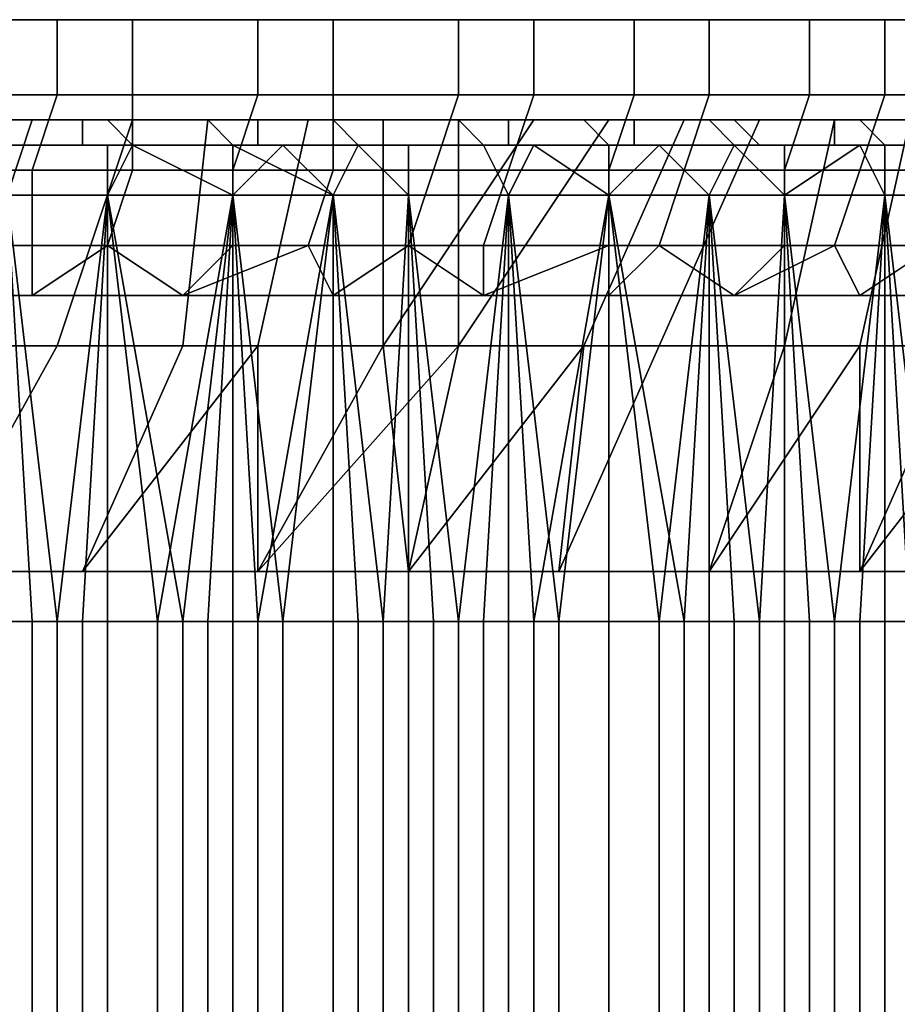
# Model space of a CAD drawing. Extents: x -0.078 to 0.111, y -0.139 to 0.128.
# Drawn here: x 0.015 to 0.019, y -0.127 to -0.123 of the extents above; entities that cross this region are included whole.
import ezdxf

# ---------------------------------------------------------------- set-up
doc = ezdxf.new("R2010")
doc.units = 0
doc.layers.add('CHROME_1', color=7, linetype='CONTINUOUS')

msp = doc.modelspace()

# ---------------------------------------------------------------- linework, layer by layer
at = {"layer": 'CHROME_1'}
for points in [[(0.0144, -0.1236, -0.0173), (0.0153, -0.1236, -0.0166), (0.0153, -0.1233, -0.0166), (0.0144, -0.1233, -0.0173)], [(0.0156, -0.1236, 0.0175), (0.0148, -0.1236, 0.0182), (0.0148, -0.1233, 0.0182), (0.0156, -0.1233, 0.0175)], [(0.0153, -0.1236, -0.0166), (0.0161, -0.1236, -0.0158), (0.0161, -0.1233, -0.0158), (0.0153, -0.1233, -0.0166)], [(0.0164, -0.1236, 0.0167), (0.0156, -0.1236, 0.0175), (0.0156, -0.1233, 0.0175), (0.0164, -0.1233, 0.0167)], [(0.0161, -0.1236, -0.0158), (0.0169, -0.1236, -0.015), (0.0169, -0.1233, -0.015), (0.0161, -0.1233, -0.0158)], [(0.0172, -0.1236, 0.0159), (0.0164, -0.1236, 0.0167), (0.0164, -0.1233, 0.0167), (0.0172, -0.1233, 0.0159)], [(0.0169, -0.1236, -0.015), (0.0176, -0.1236, -0.0142), (0.0176, -0.1233, -0.0142), (0.0169, -0.1233, -0.015)], [(0.0179, -0.1236, 0.015), (0.0172, -0.1236, 0.0159), (0.0172, -0.1233, 0.0159), (0.0179, -0.1233, 0.0151)], [(0.0176, -0.1236, -0.0142), (0.0183, -0.1236, -0.0133), (0.0183, -0.1233, -0.0133), (0.0176, -0.1233, -0.0142)], [(0.0186, -0.1236, 0.0142), (0.0179, -0.1236, 0.015), (0.0179, -0.1233, 0.0151), (0.0186, -0.1233, 0.0142)], [(0.0183, -0.1236, -0.0133), (0.0189, -0.1236, -0.0124), (0.019, -0.1233, -0.0124), (0.0183, -0.1233, -0.0133)], [(0.0192, -0.1236, 0.0132), (0.0186, -0.1236, 0.0142), (0.0186, -0.1233, 0.0142), (0.0192, -0.1233, 0.0133)], [(0.0144, -0.1239, -0.0172), (0.0152, -0.1239, -0.0165), (0.0153, -0.1236, -0.0166), (0.0144, -0.1236, -0.0173)], [(0.0156, -0.1239, 0.0174), (0.0147, -0.1239, 0.0182), (0.0148, -0.1236, 0.0182), (0.0156, -0.1236, 0.0175)], [(0.0152, -0.1239, -0.0165), (0.016, -0.1239, -0.0157), (0.0161, -0.1236, -0.0158), (0.0153, -0.1236, -0.0166)], [(0.0164, -0.1239, 0.0167), (0.0156, -0.1239, 0.0174), (0.0156, -0.1236, 0.0175), (0.0164, -0.1236, 0.0167)], [(0.016, -0.1239, -0.0157), (0.0168, -0.1239, -0.0149), (0.0169, -0.1236, -0.015), (0.0161, -0.1236, -0.0158)], [(0.0171, -0.1239, 0.0158), (0.0164, -0.1239, 0.0167), (0.0164, -0.1236, 0.0167), (0.0172, -0.1236, 0.0159)], [(0.0168, -0.1239, -0.0149), (0.0175, -0.1239, -0.0141), (0.0176, -0.1236, -0.0142), (0.0169, -0.1236, -0.015)], [(0.0178, -0.1239, 0.015), (0.0171, -0.1239, 0.0158), (0.0172, -0.1236, 0.0159), (0.0179, -0.1236, 0.015)], [(0.0175, -0.1239, -0.0141), (0.0182, -0.1239, -0.0132), (0.0183, -0.1236, -0.0133), (0.0176, -0.1236, -0.0142)], [(0.0185, -0.1239, 0.0141), (0.0178, -0.1239, 0.015), (0.0179, -0.1236, 0.015), (0.0186, -0.1236, 0.0142)], [(0.0182, -0.1239, -0.0132), (0.0189, -0.1239, -0.0123), (0.0189, -0.1236, -0.0124), (0.0183, -0.1236, -0.0133)], [(0.0191, -0.1239, 0.0132), (0.0185, -0.1239, 0.0141), (0.0186, -0.1236, 0.0142), (0.0192, -0.1236, 0.0132)], [(0.014, -0.1246, -0.0185), (0.0145, -0.1237, -0.0188), (0.0152, -0.1237, -0.0182), (0.0149, -0.1246, -0.0178)], [(0.0153, -0.1246, 0.0188), (0.0156, -0.1237, 0.0192), (0.0149, -0.1237, 0.0198), (0.0144, -0.1246, 0.0195)], [(0.0145, -0.1237, -0.0188), (0.015, -0.1237, -0.0187), (0.0152, -0.1237, -0.0182)], [(0.0154, -0.1238, 0.0199), (0.0149, -0.1238, 0.0203), (0.0148, -0.1237, 0.0202), (0.0154, -0.1237, 0.0198)], [(0.015, -0.1237, 0.02), (0.0154, -0.1237, 0.0196), (0.0154, -0.1237, 0.0198), (0.0148, -0.1237, 0.0202)], [(0.0149, -0.1246, -0.0178), (0.0152, -0.1237, -0.0182), (0.0159, -0.1237, -0.0177), (0.0158, -0.1246, -0.0171)], [(0.015, -0.1237, 0.02), (0.0149, -0.1237, 0.0198), (0.0154, -0.1237, 0.0196)], [(0.0156, -0.1237, 0.0192), (0.0154, -0.1237, 0.0196), (0.0149, -0.1237, 0.0198)], [(0.0151, -0.1238, -0.0189), (0.0156, -0.1238, -0.0185), (0.0155, -0.1237, -0.0184), (0.015, -0.1237, -0.0188)], [(0.0154, -0.1237, -0.0184), (0.015, -0.1237, -0.0187), (0.015, -0.1237, -0.0188), (0.0155, -0.1237, -0.0184)], [(0.0154, -0.1237, -0.0184), (0.0152, -0.1237, -0.0182), (0.015, -0.1237, -0.0187)], [(0.0158, -0.1237, -0.018), (0.0159, -0.1237, -0.0177), (0.0152, -0.1237, -0.0182)], [(0.0152, -0.1237, -0.0182), (0.0154, -0.1237, -0.0184), (0.0158, -0.1237, -0.018)], [(0.0161, -0.1246, 0.018), (0.0163, -0.1237, 0.0186), (0.0156, -0.1237, 0.0192), (0.0153, -0.1246, 0.0188)], [(0.016, -0.1238, 0.0194), (0.0154, -0.1238, 0.0199), (0.0154, -0.1237, 0.0198), (0.0159, -0.1237, 0.0193)], [(0.0154, -0.1237, 0.0196), (0.0158, -0.1237, 0.0193), (0.0159, -0.1237, 0.0193), (0.0154, -0.1237, 0.0198)], [(0.0158, -0.1237, -0.018), (0.0154, -0.1237, -0.0184), (0.0155, -0.1237, -0.0184), (0.0161, -0.1237, -0.018)], [(0.0158, -0.1237, 0.0193), (0.0154, -0.1237, 0.0196), (0.0156, -0.1237, 0.0192)], [(0.0156, -0.1238, -0.0185), (0.0161, -0.1238, -0.018), (0.0161, -0.1237, -0.018), (0.0155, -0.1237, -0.0184)], [(0.0162, -0.1237, 0.019), (0.0156, -0.1237, 0.0192), (0.0163, -0.1237, 0.0186)], [(0.0156, -0.1237, 0.0192), (0.0162, -0.1237, 0.019), (0.0158, -0.1237, 0.0193)], [(0.0158, -0.1246, -0.0171), (0.0159, -0.1237, -0.0177), (0.0166, -0.1237, -0.0171), (0.0166, -0.1246, -0.0163)], [(0.0158, -0.1237, 0.0193), (0.0162, -0.1237, 0.019), (0.0164, -0.1237, 0.0189), (0.0159, -0.1237, 0.0193)], [(0.0162, -0.1237, -0.0177), (0.0158, -0.1237, -0.018), (0.0161, -0.1237, -0.018)], [(0.0159, -0.1237, -0.0177), (0.0158, -0.1237, -0.018), (0.0162, -0.1237, -0.0177)], [(0.0165, -0.1238, 0.019), (0.016, -0.1238, 0.0194), (0.0159, -0.1237, 0.0193), (0.0164, -0.1237, 0.0189)], [(0.0159, -0.1237, -0.0177), (0.0162, -0.1237, -0.0177), (0.0166, -0.1237, -0.0173)], [(0.0166, -0.1237, -0.0173), (0.0166, -0.1237, -0.0171), (0.0159, -0.1237, -0.0177)], [(0.0169, -0.1246, 0.0172), (0.0169, -0.1237, 0.018), (0.0163, -0.1237, 0.0186), (0.0161, -0.1246, 0.018)], [(0.0161, -0.1238, -0.018), (0.0166, -0.1238, -0.0176), (0.0166, -0.1237, -0.0175), (0.0161, -0.1237, -0.018)], [(0.0166, -0.1237, -0.0173), (0.0162, -0.1237, -0.0177), (0.0161, -0.1237, -0.018), (0.0166, -0.1237, -0.0175)], [(0.0164, -0.1237, 0.0189), (0.0162, -0.1237, 0.019), (0.0166, -0.1237, 0.0186)], [(0.0163, -0.1237, 0.0186), (0.0166, -0.1237, 0.0186), (0.0162, -0.1237, 0.019)], [(0.0166, -0.1237, 0.0186), (0.0163, -0.1237, 0.0186), (0.0169, -0.1237, 0.018)], [(0.017, -0.1238, 0.0185), (0.0165, -0.1238, 0.019), (0.0164, -0.1237, 0.0189), (0.0169, -0.1237, 0.0184)], [(0.0166, -0.1237, 0.0186), (0.017, -0.1237, 0.0182), (0.0169, -0.1237, 0.0184), (0.0164, -0.1237, 0.0189)], [(0.0166, -0.1246, -0.0163), (0.0172, -0.1237, -0.0164), (0.0178, -0.1237, -0.0158), (0.0174, -0.1246, -0.0155)], [(0.0166, -0.1237, -0.0171), (0.0172, -0.1237, -0.0164), (0.0166, -0.1246, -0.0163)], [(0.0166, -0.1238, -0.0176), (0.0171, -0.1238, -0.0171), (0.0171, -0.1237, -0.017), (0.0166, -0.1237, -0.0175)], [(0.017, -0.1237, -0.017), (0.0166, -0.1237, -0.0173), (0.0166, -0.1237, -0.0175), (0.0171, -0.1237, -0.017)], [(0.0169, -0.1237, 0.018), (0.017, -0.1237, 0.0182), (0.0166, -0.1237, 0.0186)], [(0.017, -0.1237, -0.017), (0.0172, -0.1237, -0.0164), (0.0166, -0.1237, -0.0171)], [(0.0166, -0.1237, -0.0171), (0.0166, -0.1237, -0.0173), (0.017, -0.1237, -0.017)], [(0.0177, -0.1246, 0.0164), (0.0181, -0.1237, 0.0167), (0.0175, -0.1237, 0.0174), (0.0169, -0.1246, 0.0172)], [(0.0169, -0.1246, 0.0172), (0.0175, -0.1237, 0.0174), (0.0169, -0.1237, 0.018)], [(0.0175, -0.1238, 0.018), (0.017, -0.1238, 0.0185), (0.0169, -0.1237, 0.0184), (0.0174, -0.1237, 0.0179)], [(0.017, -0.1237, 0.0182), (0.0173, -0.1237, 0.0179), (0.0174, -0.1237, 0.0179), (0.0169, -0.1237, 0.0184)], [(0.017, -0.1237, 0.0182), (0.0169, -0.1237, 0.018), (0.0173, -0.1237, 0.0179)], [(0.0175, -0.1237, 0.0174), (0.0173, -0.1237, 0.0179), (0.0169, -0.1237, 0.018)], [(0.0173, -0.1237, -0.0166), (0.017, -0.1237, -0.017), (0.0171, -0.1237, -0.017), (0.0176, -0.1237, -0.0165)], [(0.0172, -0.1237, -0.0164), (0.017, -0.1237, -0.017), (0.0173, -0.1237, -0.0166)], [(0.0171, -0.1238, -0.0171), (0.0176, -0.1238, -0.0166), (0.0176, -0.1237, -0.0165), (0.0171, -0.1237, -0.017)], [(0.0177, -0.1237, -0.0162), (0.0172, -0.1237, -0.0164), (0.0173, -0.1237, -0.0166)], [(0.0178, -0.1237, -0.0158), (0.0172, -0.1237, -0.0164), (0.0177, -0.1237, -0.0162)], [(0.0173, -0.1237, 0.0179), (0.0177, -0.1237, 0.0175), (0.0179, -0.1237, 0.0175), (0.0174, -0.1237, 0.0179)], [(0.0177, -0.1237, -0.0162), (0.0173, -0.1237, -0.0166), (0.0176, -0.1237, -0.0165)], [(0.0177, -0.1237, 0.0175), (0.0173, -0.1237, 0.0179), (0.0175, -0.1237, 0.0174)], [(0.0174, -0.1246, -0.0155), (0.0178, -0.1237, -0.0158), (0.0184, -0.1237, -0.0151), (0.0182, -0.1246, -0.0146)], [(0.018, -0.1238, 0.0175), (0.0175, -0.1238, 0.018), (0.0174, -0.1237, 0.0179), (0.0179, -0.1237, 0.0175)], [(0.0177, -0.1237, 0.0175), (0.0175, -0.1237, 0.0174), (0.0181, -0.1237, 0.0171)], [(0.0181, -0.1237, 0.0167), (0.0181, -0.1237, 0.0171), (0.0175, -0.1237, 0.0174)], [(0.0176, -0.1238, -0.0166), (0.0181, -0.1238, -0.0161), (0.018, -0.1237, -0.016), (0.0176, -0.1237, -0.0165)], [(0.0181, -0.1237, -0.0159), (0.0177, -0.1237, -0.0162), (0.0176, -0.1237, -0.0165), (0.018, -0.1237, -0.016)], [(0.0185, -0.1246, 0.0155), (0.0187, -0.1237, 0.016), (0.0181, -0.1237, 0.0167), (0.0177, -0.1246, 0.0164)], [(0.0177, -0.1237, 0.0175), (0.0181, -0.1237, 0.0171), (0.0184, -0.1237, 0.0169), (0.0179, -0.1237, 0.0175)], [(0.0178, -0.1237, -0.0158), (0.0177, -0.1237, -0.0162), (0.0181, -0.1237, -0.0159)], [(0.0178, -0.1237, -0.0158), (0.0181, -0.1237, -0.0159), (0.0184, -0.1237, -0.0155)], [(0.0178, -0.1237, -0.0158), (0.0184, -0.1237, -0.0155), (0.0184, -0.1237, -0.0151)], [(0.0184, -0.1238, 0.017), (0.018, -0.1238, 0.0175), (0.0179, -0.1237, 0.0175), (0.0184, -0.1237, 0.0169)], [(0.0181, -0.1238, -0.0161), (0.0186, -0.1238, -0.0156), (0.0185, -0.1237, -0.0155), (0.018, -0.1237, -0.016)], [(0.0184, -0.1237, -0.0155), (0.0181, -0.1237, -0.0159), (0.018, -0.1237, -0.016), (0.0185, -0.1237, -0.0155)], [(0.0181, -0.1237, 0.0171), (0.0184, -0.1237, 0.0167), (0.0184, -0.1237, 0.0169)], [(0.0181, -0.1237, 0.0171), (0.0181, -0.1237, 0.0167), (0.0184, -0.1237, 0.0167)], [(0.0187, -0.1237, 0.0163), (0.0184, -0.1237, 0.0167), (0.0181, -0.1237, 0.0167)], [(0.0187, -0.1237, 0.0163), (0.0181, -0.1237, 0.0167), (0.0187, -0.1237, 0.016)], [(0.0182, -0.1246, -0.0146), (0.0184, -0.1237, -0.0151), (0.019, -0.1237, -0.0144), (0.0189, -0.1246, -0.0137)], [(0.0189, -0.1238, 0.0165), (0.0184, -0.1238, 0.017), (0.0184, -0.1237, 0.0169), (0.0188, -0.1237, 0.0164)], [(0.0184, -0.1237, 0.0167), (0.0187, -0.1237, 0.0163), (0.0188, -0.1237, 0.0164), (0.0184, -0.1237, 0.0169)], [(0.0187, -0.1237, -0.0151), (0.0184, -0.1237, -0.0155), (0.0185, -0.1237, -0.0155), (0.0189, -0.1237, -0.015)], [(0.0187, -0.1237, -0.0151), (0.0184, -0.1237, -0.0151), (0.0184, -0.1237, -0.0155)], [(0.0184, -0.1237, -0.0151), (0.0187, -0.1237, -0.0151), (0.019, -0.1237, -0.0144)], [(0.0192, -0.1246, 0.0146), (0.0193, -0.1237, 0.0153), (0.0187, -0.1237, 0.016), (0.0185, -0.1246, 0.0155)], [(0.0186, -0.1238, -0.0156), (0.019, -0.1238, -0.0151), (0.0189, -0.1237, -0.015), (0.0185, -0.1237, -0.0155)], [(0.0155, -0.1238, 0.0199), (0.0149, -0.1238, 0.0203), (0.0149, -0.1238, 0.0203), (0.0154, -0.1238, 0.0199)], [(0.0149, -0.1238, 0.0203), (0.0155, -0.1238, 0.0199), (0.0155, -0.124, 0.0199), (0.0151, -0.124, 0.0202)], [(0.0151, -0.1238, -0.019), (0.0156, -0.1238, -0.0185), (0.0156, -0.1238, -0.0185), (0.0151, -0.1238, -0.0189)], [(0.0156, -0.1238, -0.0185), (0.0151, -0.1238, -0.019), (0.0151, -0.124, -0.019), (0.0155, -0.124, -0.0186)], [(0.016, -0.1238, 0.0195), (0.0155, -0.1238, 0.0199), (0.0154, -0.1238, 0.0199), (0.016, -0.1238, 0.0194)], [(0.0155, -0.1238, 0.0199), (0.016, -0.1238, 0.0195), (0.016, -0.124, 0.0196), (0.0155, -0.124, 0.0199)], [(0.0155, -0.124, -0.0186), (0.016, -0.124, -0.0183), (0.0156, -0.1238, -0.0185)], [(0.0156, -0.1238, -0.0185), (0.0162, -0.1238, -0.0181), (0.0161, -0.1238, -0.018), (0.0156, -0.1238, -0.0185)], [(0.016, -0.124, -0.0183), (0.0162, -0.1238, -0.0181), (0.0156, -0.1238, -0.0185)], [(0.0165, -0.1238, 0.019), (0.016, -0.1238, 0.0195), (0.016, -0.1238, 0.0194), (0.0165, -0.1238, 0.019)], [(0.0164, -0.124, 0.0192), (0.016, -0.124, 0.0196), (0.016, -0.1238, 0.0195)], [(0.0165, -0.1238, 0.019), (0.0164, -0.124, 0.0192), (0.016, -0.1238, 0.0195)], [(0.016, -0.124, -0.0183), (0.0164, -0.124, -0.0179), (0.0162, -0.1238, -0.0181)], [(0.0162, -0.1238, -0.0181), (0.0167, -0.1238, -0.0176), (0.0166, -0.1238, -0.0176), (0.0161, -0.1238, -0.018)], [(0.0167, -0.1238, -0.0176), (0.0162, -0.1238, -0.0181), (0.0164, -0.124, -0.0179), (0.0167, -0.124, -0.0176)], [(0.0167, -0.124, 0.0189), (0.0164, -0.124, 0.0192), (0.0165, -0.1238, 0.019)], [(0.017, -0.1238, 0.0185), (0.0165, -0.1238, 0.019), (0.0165, -0.1238, 0.019), (0.017, -0.1238, 0.0185)], [(0.0165, -0.1238, 0.019), (0.017, -0.1238, 0.0185), (0.0171, -0.124, 0.0185), (0.0167, -0.124, 0.0189)], [(0.0167, -0.1238, -0.0176), (0.0172, -0.1238, -0.0171), (0.0171, -0.1238, -0.0171), (0.0166, -0.1238, -0.0176)], [(0.0172, -0.1238, -0.0171), (0.0167, -0.1238, -0.0176), (0.0167, -0.124, -0.0176), (0.0171, -0.124, -0.0172)], [(0.0175, -0.1238, 0.0181), (0.017, -0.1238, 0.0185), (0.017, -0.1238, 0.0185), (0.0175, -0.1238, 0.018)], [(0.017, -0.1238, 0.0185), (0.0175, -0.1238, 0.0181), (0.0175, -0.124, 0.0181), (0.0171, -0.124, 0.0185)], [(0.0172, -0.1238, -0.0171), (0.0177, -0.1238, -0.0167), (0.0176, -0.1238, -0.0166), (0.0171, -0.1238, -0.0171)], [(0.0171, -0.124, -0.0172), (0.0175, -0.124, -0.0169), (0.0172, -0.1238, -0.0171)], [(0.0172, -0.1238, -0.0171), (0.0175, -0.124, -0.0169), (0.0177, -0.1238, -0.0167)], [(0.018, -0.1238, 0.0176), (0.0175, -0.1238, 0.0181), (0.0175, -0.1238, 0.018), (0.018, -0.1238, 0.0175)], [(0.0175, -0.1238, 0.0181), (0.018, -0.1238, 0.0176), (0.0179, -0.124, 0.0178), (0.0175, -0.124, 0.0181)], [(0.0175, -0.124, -0.0169), (0.0179, -0.124, -0.0165), (0.0177, -0.1238, -0.0167)], [(0.0177, -0.1238, -0.0167), (0.0182, -0.1238, -0.0162), (0.0181, -0.1238, -0.0161), (0.0176, -0.1238, -0.0166)], [(0.0182, -0.1238, -0.0162), (0.0177, -0.1238, -0.0167), (0.0179, -0.124, -0.0165), (0.0182, -0.124, -0.0161)], [(0.0182, -0.124, 0.0174), (0.0179, -0.124, 0.0178), (0.018, -0.1238, 0.0176)], [(0.0185, -0.1238, 0.0171), (0.018, -0.1238, 0.0176), (0.018, -0.1238, 0.0175), (0.0184, -0.1238, 0.017)], [(0.0185, -0.1238, 0.0171), (0.0182, -0.124, 0.0174), (0.018, -0.1238, 0.0176)], [(0.0182, -0.1238, -0.0162), (0.0186, -0.1238, -0.0156), (0.0186, -0.1238, -0.0156), (0.0181, -0.1238, -0.0161)], [(0.0186, -0.124, 0.017), (0.0182, -0.124, 0.0174), (0.0185, -0.1238, 0.0171)], [(0.0186, -0.1238, -0.0156), (0.0182, -0.1238, -0.0162), (0.0182, -0.124, -0.0161), (0.0186, -0.124, -0.0157)], [(0.0189, -0.1238, 0.0165), (0.0185, -0.1238, 0.0171), (0.0184, -0.1238, 0.017), (0.0189, -0.1238, 0.0165)], [(0.0185, -0.1238, 0.0171), (0.0189, -0.1238, 0.0165), (0.0189, -0.124, 0.0166), (0.0186, -0.124, 0.017)], [(0.0186, -0.1238, -0.0156), (0.0191, -0.1238, -0.0151), (0.019, -0.1238, -0.0151), (0.0186, -0.1238, -0.0156)], [(0.0191, -0.1238, -0.0151), (0.0186, -0.1238, -0.0156), (0.0186, -0.124, -0.0157), (0.0189, -0.124, -0.0153)], [(0.0143, -0.1242, -0.0171), (0.0152, -0.1242, -0.0164), (0.0152, -0.1239, -0.0165), (0.0144, -0.1239, -0.0172)], [(0.0155, -0.1242, 0.0173), (0.0147, -0.1242, 0.0181), (0.0147, -0.1239, 0.0182), (0.0156, -0.1239, 0.0174)], [(0.0152, -0.1242, -0.0164), (0.016, -0.1242, -0.0157), (0.016, -0.1239, -0.0157), (0.0152, -0.1239, -0.0165)], [(0.0163, -0.1242, 0.0166), (0.0155, -0.1242, 0.0173), (0.0156, -0.1239, 0.0174), (0.0164, -0.1239, 0.0167)], [(0.016, -0.1242, -0.0157), (0.0167, -0.1242, -0.0149), (0.0168, -0.1239, -0.0149), (0.016, -0.1239, -0.0157)], [(0.017, -0.1242, 0.0158), (0.0163, -0.1242, 0.0166), (0.0164, -0.1239, 0.0167), (0.0171, -0.1239, 0.0158)], [(0.0167, -0.1242, -0.0149), (0.0175, -0.1242, -0.014), (0.0175, -0.1239, -0.0141), (0.0168, -0.1239, -0.0149)], [(0.0177, -0.1242, 0.0149), (0.017, -0.1242, 0.0158), (0.0171, -0.1239, 0.0158), (0.0178, -0.1239, 0.015)], [(0.0175, -0.1242, -0.014), (0.0182, -0.1242, -0.0132), (0.0182, -0.1239, -0.0132), (0.0175, -0.1239, -0.0141)], [(0.0184, -0.1242, 0.0141), (0.0177, -0.1242, 0.0149), (0.0178, -0.1239, 0.015), (0.0185, -0.1239, 0.0141)], [(0.0182, -0.1242, -0.0132), (0.0188, -0.1242, -0.0123), (0.0189, -0.1239, -0.0123), (0.0182, -0.1239, -0.0132)], [(0.0191, -0.1242, 0.0131), (0.0184, -0.1242, 0.0141), (0.0185, -0.1239, 0.0141), (0.0191, -0.1239, 0.0132)], [(0.0152, -0.1257, 0.0202), (0.015, -0.1257, 0.0203), (0.0151, -0.124, 0.0202)], [(0.0151, -0.1257, -0.019), (0.0153, -0.1257, -0.0188), (0.0151, -0.124, -0.019)], [(0.0153, -0.1257, -0.0188), (0.0155, -0.124, -0.0186), (0.0151, -0.124, -0.019)], [(0.0151, -0.124, 0.0202), (0.0155, -0.124, 0.0199), (0.0154, -0.1257, 0.02), (0.0152, -0.1257, 0.0202)], [(0.0153, -0.1257, -0.0188), (0.0155, -0.1257, -0.0186), (0.0155, -0.124, -0.0186)], [(0.0157, -0.1257, 0.0198), (0.0154, -0.1257, 0.02), (0.0155, -0.124, 0.0199)], [(0.0155, -0.1257, -0.0186), (0.0158, -0.1257, -0.0184), (0.0155, -0.124, -0.0186)], [(0.0158, -0.1257, -0.0184), (0.016, -0.124, -0.0183), (0.0155, -0.124, -0.0186)], [(0.0157, -0.1257, 0.0198), (0.0155, -0.124, 0.0199), (0.016, -0.124, 0.0196)], [(0.0159, -0.1257, 0.0196), (0.0157, -0.1257, 0.0198), (0.016, -0.124, 0.0196)], [(0.0158, -0.1257, -0.0184), (0.016, -0.1257, -0.0183), (0.016, -0.124, -0.0183)], [(0.0161, -0.1257, 0.0194), (0.0159, -0.1257, 0.0196), (0.016, -0.124, 0.0196)], [(0.016, -0.1257, -0.0183), (0.0162, -0.1257, -0.0181), (0.016, -0.124, -0.0183)], [(0.0162, -0.1257, -0.0181), (0.0164, -0.124, -0.0179), (0.016, -0.124, -0.0183)], [(0.0161, -0.1257, 0.0194), (0.016, -0.124, 0.0196), (0.0164, -0.124, 0.0192)], [(0.0164, -0.1257, 0.0192), (0.0161, -0.1257, 0.0194), (0.0164, -0.124, 0.0192)], [(0.0162, -0.1257, -0.0181), (0.0165, -0.1257, -0.0179), (0.0164, -0.124, -0.0179)], [(0.0167, -0.124, -0.0176), (0.0164, -0.124, -0.0179), (0.0165, -0.1257, -0.0179), (0.0167, -0.1257, -0.0177)], [(0.0166, -0.1257, 0.019), (0.0164, -0.1257, 0.0192), (0.0164, -0.124, 0.0192)], [(0.0167, -0.124, 0.0189), (0.0166, -0.1257, 0.019), (0.0164, -0.124, 0.0192)], [(0.0168, -0.1257, 0.0188), (0.0166, -0.1257, 0.019), (0.0167, -0.124, 0.0189)], [(0.0167, -0.1257, -0.0177), (0.0169, -0.1257, -0.0175), (0.0167, -0.124, -0.0176)], [(0.0167, -0.124, -0.0176), (0.0169, -0.1257, -0.0175), (0.0171, -0.124, -0.0172)], [(0.0167, -0.124, 0.0189), (0.0171, -0.124, 0.0185), (0.017, -0.1257, 0.0186), (0.0168, -0.1257, 0.0188)], [(0.0169, -0.1257, -0.0175), (0.0171, -0.1257, -0.0173), (0.0171, -0.124, -0.0172)], [(0.0172, -0.1257, 0.0184), (0.017, -0.1257, 0.0186), (0.0171, -0.124, 0.0185)], [(0.0171, -0.1257, -0.0173), (0.0173, -0.1257, -0.017), (0.0171, -0.124, -0.0172)], [(0.0173, -0.1257, -0.017), (0.0175, -0.124, -0.0169), (0.0171, -0.124, -0.0172)], [(0.0175, -0.124, 0.0181), (0.0172, -0.1257, 0.0184), (0.0171, -0.124, 0.0185)], [(0.0175, -0.1257, 0.0182), (0.0172, -0.1257, 0.0184), (0.0175, -0.124, 0.0181)], [(0.0173, -0.1257, -0.017), (0.0175, -0.1257, -0.0168), (0.0175, -0.124, -0.0169)], [(0.0175, -0.1257, -0.0168), (0.0178, -0.1257, -0.0166), (0.0175, -0.124, -0.0169)], [(0.0178, -0.1257, -0.0166), (0.0179, -0.124, -0.0165), (0.0175, -0.124, -0.0169)], [(0.0177, -0.1257, 0.018), (0.0175, -0.1257, 0.0182), (0.0175, -0.124, 0.0181)], [(0.0177, -0.1257, 0.018), (0.0175, -0.124, 0.0181), (0.0179, -0.124, 0.0178)], [(0.0179, -0.1257, 0.0177), (0.0177, -0.1257, 0.018), (0.0179, -0.124, 0.0178)], [(0.0178, -0.1257, -0.0166), (0.018, -0.1257, -0.0164), (0.0179, -0.124, -0.0165)], [(0.0182, -0.124, -0.0161), (0.0179, -0.124, -0.0165), (0.018, -0.1257, -0.0164), (0.0182, -0.1257, -0.0162)], [(0.0181, -0.1257, 0.0175), (0.0179, -0.1257, 0.0177), (0.0179, -0.124, 0.0178)], [(0.0181, -0.1257, 0.0175), (0.0179, -0.124, 0.0178), (0.0182, -0.124, 0.0174)], [(0.0183, -0.1257, 0.0173), (0.0181, -0.1257, 0.0175), (0.0182, -0.124, 0.0174)], [(0.0182, -0.1257, -0.0162), (0.0184, -0.1257, -0.016), (0.0182, -0.124, -0.0161)], [(0.0184, -0.1257, -0.016), (0.0186, -0.124, -0.0157), (0.0182, -0.124, -0.0161)], [(0.0182, -0.124, 0.0174), (0.0186, -0.124, 0.017), (0.0185, -0.1257, 0.0171), (0.0183, -0.1257, 0.0173)], [(0.0184, -0.1257, -0.016), (0.0186, -0.1257, -0.0157), (0.0186, -0.124, -0.0157)], [(0.0187, -0.1257, 0.0169), (0.0185, -0.1257, 0.0171), (0.0186, -0.124, 0.017)], [(0.0186, -0.1257, -0.0157), (0.0188, -0.1257, -0.0155), (0.0186, -0.124, -0.0157)], [(0.0188, -0.1257, -0.0155), (0.0189, -0.124, -0.0153), (0.0186, -0.124, -0.0157)], [(0.0187, -0.1257, 0.0169), (0.0186, -0.124, 0.017), (0.0189, -0.124, 0.0166)], [(0.0152, -0.1242, -0.0164), (0.0143, -0.1242, -0.0171), (0.0145, -0.1244, -0.0168), (0.0152, -0.1244, -0.0162)], [(0.0147, -0.1242, 0.0181), (0.0155, -0.1242, 0.0173), (0.0152, -0.1244, 0.0174), (0.0145, -0.1244, 0.018)], [(0.0158, -0.1244, 0.0169), (0.0152, -0.1244, 0.0174), (0.0155, -0.1242, 0.0173)], [(0.016, -0.1242, -0.0157), (0.0152, -0.1242, -0.0164), (0.0152, -0.1244, -0.0162), (0.0158, -0.1244, -0.0156)], [(0.0158, -0.1244, 0.0169), (0.0155, -0.1242, 0.0173), (0.0163, -0.1242, 0.0166)], [(0.0164, -0.1244, 0.0163), (0.0158, -0.1244, 0.0169), (0.0163, -0.1242, 0.0166)], [(0.0167, -0.1242, -0.0149), (0.016, -0.1242, -0.0157), (0.0158, -0.1244, -0.0156), (0.0164, -0.1244, -0.015)], [(0.0163, -0.1242, 0.0166), (0.017, -0.1242, 0.0158), (0.017, -0.1244, 0.0156), (0.0164, -0.1244, 0.0163)], [(0.0164, -0.1244, -0.015), (0.017, -0.1244, -0.0144), (0.0167, -0.1242, -0.0149)], [(0.0167, -0.1242, -0.0149), (0.017, -0.1244, -0.0144), (0.0175, -0.1242, -0.014)], [(0.017, -0.1242, 0.0158), (0.0177, -0.1242, 0.0149), (0.0175, -0.1244, 0.015), (0.017, -0.1244, 0.0156)], [(0.017, -0.1244, -0.0144), (0.0175, -0.1244, -0.0138), (0.0175, -0.1242, -0.014)], [(0.018, -0.1244, 0.0143), (0.0175, -0.1244, 0.015), (0.0177, -0.1242, 0.0149)], [(0.0182, -0.1242, -0.0132), (0.0175, -0.1242, -0.014), (0.0175, -0.1244, -0.0138), (0.018, -0.1244, -0.0131)], [(0.0184, -0.1242, 0.0141), (0.018, -0.1244, 0.0143), (0.0177, -0.1242, 0.0149)], [(0.0185, -0.1244, 0.0137), (0.018, -0.1244, 0.0143), (0.0184, -0.1242, 0.0141)], [(0.0188, -0.1242, -0.0123), (0.0182, -0.1242, -0.0132), (0.018, -0.1244, -0.0131), (0.0185, -0.1244, -0.0124)], [(0.0184, -0.1242, 0.0141), (0.0191, -0.1242, 0.0131), (0.019, -0.1244, 0.013), (0.0185, -0.1244, 0.0137)], [(0.0185, -0.1244, -0.0124), (0.019, -0.1244, -0.0117), (0.0188, -0.1242, -0.0123)], [(0.0148, -0.1255, 0.0185), (0.0153, -0.1246, 0.0188), (0.0144, -0.1246, 0.0195), (0.0141, -0.1255, 0.0191)], [(0.0154, -0.1255, 0.018), (0.0161, -0.1246, 0.018), (0.0153, -0.1246, 0.0188), (0.0148, -0.1255, 0.0185)], [(0.0148, -0.1255, -0.0173), (0.0149, -0.1246, -0.0178), (0.0158, -0.1246, -0.0171), (0.0154, -0.1255, -0.0167)], [(0.0154, -0.1255, 0.018), (0.0161, -0.1255, 0.0174), (0.0161, -0.1246, 0.018)], [(0.0154, -0.1255, -0.0167), (0.0158, -0.1246, -0.0171), (0.0166, -0.1246, -0.0163), (0.0161, -0.1255, -0.0161)], [(0.0161, -0.1255, 0.0174), (0.0167, -0.1255, 0.0167), (0.0169, -0.1246, 0.0172)], [(0.0161, -0.1246, 0.018), (0.0161, -0.1255, 0.0174), (0.0169, -0.1246, 0.0172)], [(0.0167, -0.1255, -0.0155), (0.0161, -0.1255, -0.0161), (0.0166, -0.1246, -0.0163)], [(0.0174, -0.1246, -0.0155), (0.0167, -0.1255, -0.0155), (0.0166, -0.1246, -0.0163)], [(0.0173, -0.1255, 0.0161), (0.0177, -0.1246, 0.0164), (0.0169, -0.1246, 0.0172), (0.0167, -0.1255, 0.0167)], [(0.0167, -0.1255, -0.0155), (0.0174, -0.1246, -0.0155), (0.0173, -0.1255, -0.0148)], [(0.0179, -0.1255, 0.0154), (0.0185, -0.1246, 0.0155), (0.0177, -0.1246, 0.0164), (0.0173, -0.1255, 0.0161)], [(0.0173, -0.1255, -0.0148), (0.0174, -0.1246, -0.0155), (0.0182, -0.1246, -0.0146), (0.0179, -0.1255, -0.0141)], [(0.0179, -0.1255, 0.0154), (0.0185, -0.1255, 0.0147), (0.0185, -0.1246, 0.0155)], [(0.0179, -0.1255, -0.0141), (0.0182, -0.1246, -0.0146), (0.0189, -0.1246, -0.0137), (0.0185, -0.1255, -0.0134)], [(0.0185, -0.1255, 0.0147), (0.019, -0.1255, 0.014), (0.0192, -0.1246, 0.0146)], [(0.0185, -0.1246, 0.0155), (0.0185, -0.1255, 0.0147), (0.0192, -0.1246, 0.0146)], [(0.0185, -0.1255, -0.0134), (0.0189, -0.1246, -0.0137), (0.0196, -0.1246, -0.0128), (0.019, -0.1255, -0.0127)], [(0.0152, -0.1275, 0.0202), (0.015, -0.1275, 0.0203), (0.015, -0.1257, 0.0203), (0.0152, -0.1257, 0.0202)], [(0.0151, -0.1275, -0.019), (0.0153, -0.1275, -0.0188), (0.0153, -0.1257, -0.0188), (0.0151, -0.1257, -0.019)], [(0.0154, -0.1275, 0.02), (0.0152, -0.1275, 0.0202), (0.0152, -0.1257, 0.0202), (0.0154, -0.1257, 0.02)], [(0.0153, -0.1275, -0.0188), (0.0155, -0.1275, -0.0186), (0.0155, -0.1257, -0.0186), (0.0153, -0.1257, -0.0188)], [(0.0157, -0.1275, 0.0198), (0.0154, -0.1275, 0.02), (0.0154, -0.1257, 0.02), (0.0157, -0.1257, 0.0198)], [(0.0155, -0.1275, -0.0186), (0.0158, -0.1275, -0.0184), (0.0158, -0.1257, -0.0184), (0.0155, -0.1257, -0.0186)], [(0.0159, -0.1275, 0.0196), (0.0157, -0.1275, 0.0198), (0.0157, -0.1257, 0.0198), (0.0159, -0.1257, 0.0196)], [(0.0158, -0.1275, -0.0184), (0.016, -0.1275, -0.0183), (0.016, -0.1257, -0.0183), (0.0158, -0.1257, -0.0184)], [(0.0161, -0.1275, 0.0194), (0.0159, -0.1275, 0.0196), (0.0159, -0.1257, 0.0196), (0.0161, -0.1257, 0.0194)], [(0.016, -0.1275, -0.0183), (0.0162, -0.1275, -0.0181), (0.0162, -0.1257, -0.0181), (0.016, -0.1257, -0.0183)], [(0.0164, -0.1275, 0.0192), (0.0161, -0.1275, 0.0194), (0.0161, -0.1257, 0.0194), (0.0164, -0.1257, 0.0192)], [(0.0162, -0.1275, -0.0181), (0.0165, -0.1275, -0.0179), (0.0165, -0.1257, -0.0179), (0.0162, -0.1257, -0.0181)], [(0.0166, -0.1275, 0.019), (0.0164, -0.1275, 0.0192), (0.0164, -0.1257, 0.0192), (0.0166, -0.1257, 0.019)], [(0.0165, -0.1275, -0.0179), (0.0167, -0.1275, -0.0177), (0.0167, -0.1257, -0.0177), (0.0165, -0.1257, -0.0179)], [(0.0168, -0.1275, 0.0188), (0.0166, -0.1275, 0.019), (0.0166, -0.1257, 0.019), (0.0168, -0.1257, 0.0188)], [(0.0167, -0.1275, -0.0177), (0.0169, -0.1275, -0.0175), (0.0169, -0.1257, -0.0175), (0.0167, -0.1257, -0.0177)], [(0.017, -0.1275, 0.0186), (0.0168, -0.1275, 0.0188), (0.0168, -0.1257, 0.0188), (0.017, -0.1257, 0.0186)], [(0.0169, -0.1275, -0.0175), (0.0171, -0.1275, -0.0173), (0.0171, -0.1257, -0.0173), (0.0169, -0.1257, -0.0175)], [(0.0172, -0.1275, 0.0184), (0.017, -0.1275, 0.0186), (0.017, -0.1257, 0.0186), (0.0172, -0.1257, 0.0184)], [(0.0171, -0.1275, -0.0173), (0.0173, -0.1275, -0.017), (0.0173, -0.1257, -0.017), (0.0171, -0.1257, -0.0173)], [(0.0175, -0.1275, 0.0182), (0.0172, -0.1275, 0.0184), (0.0172, -0.1257, 0.0184), (0.0175, -0.1257, 0.0182)], [(0.0173, -0.1275, -0.017), (0.0175, -0.1275, -0.0168), (0.0175, -0.1257, -0.0168), (0.0173, -0.1257, -0.017)], [(0.0175, -0.1275, -0.0168), (0.0178, -0.1275, -0.0166), (0.0178, -0.1257, -0.0166), (0.0175, -0.1257, -0.0168)], [(0.0177, -0.1275, 0.018), (0.0175, -0.1275, 0.0182), (0.0175, -0.1257, 0.0182), (0.0177, -0.1257, 0.018)], [(0.0179, -0.1275, 0.0177), (0.0177, -0.1275, 0.018), (0.0177, -0.1257, 0.018), (0.0179, -0.1257, 0.0177)], [(0.0178, -0.1275, -0.0166), (0.018, -0.1275, -0.0164), (0.018, -0.1257, -0.0164), (0.0178, -0.1257, -0.0166)], [(0.0181, -0.1275, 0.0175), (0.0179, -0.1275, 0.0177), (0.0179, -0.1257, 0.0177), (0.0181, -0.1257, 0.0175)], [(0.018, -0.1275, -0.0164), (0.0182, -0.1275, -0.0162), (0.0182, -0.1257, -0.0162), (0.018, -0.1257, -0.0164)], [(0.0183, -0.1275, 0.0173), (0.0181, -0.1275, 0.0175), (0.0181, -0.1257, 0.0175), (0.0183, -0.1257, 0.0173)], [(0.0182, -0.1275, -0.0162), (0.0184, -0.1275, -0.016), (0.0184, -0.1257, -0.016), (0.0182, -0.1257, -0.0162)], [(0.0185, -0.1275, 0.0171), (0.0183, -0.1275, 0.0173), (0.0183, -0.1257, 0.0173), (0.0185, -0.1257, 0.0171)], [(0.0184, -0.1275, -0.016), (0.0186, -0.1275, -0.0157), (0.0186, -0.1257, -0.0157), (0.0184, -0.1257, -0.016)], [(0.0187, -0.1275, 0.0169), (0.0185, -0.1275, 0.0171), (0.0185, -0.1257, 0.0171), (0.0187, -0.1257, 0.0169)], [(0.0186, -0.1275, -0.0157), (0.0188, -0.1275, -0.0155), (0.0188, -0.1257, -0.0155), (0.0186, -0.1257, -0.0157)]]:
    msp.add_3dface(points, dxfattribs=at)

doc.saveas('drawing.dxf')
